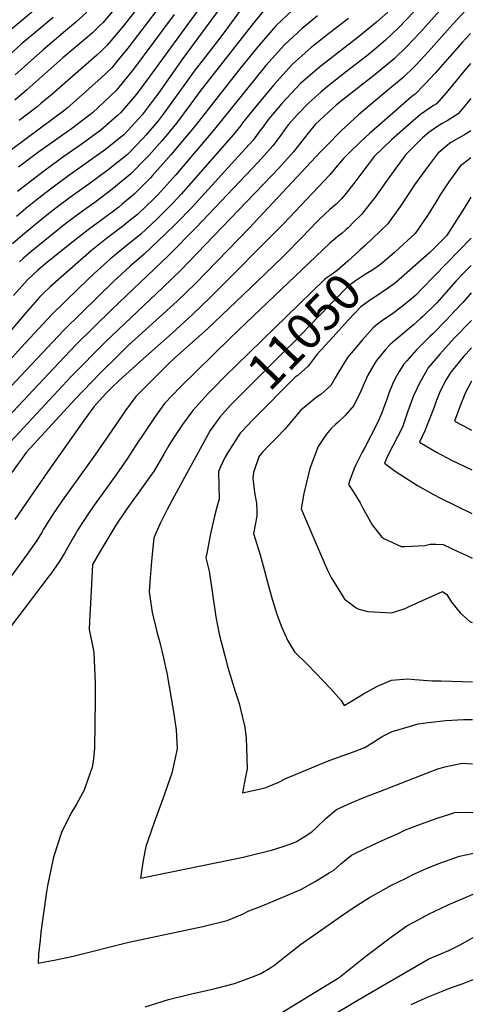
# Model space of a CAD drawing. Units: inches. Extents: x 2618486 to 2619662, y 1455166 to 1460471.
# Drawn here: x 2619216 to 2619579, y 1457366 to 1458154 of the extents above; entities that cross this region are included whole.
import ezdxf
from ezdxf.enums import TextEntityAlignment as Align

# ---------------------------------------------------------------- set-up
doc = ezdxf.new("R2010")
doc.units = ezdxf.units.IN
doc.header["$MEASUREMENT"] = 0
doc.layers.add('tile_2911_23_contour_10ft', color=225, linetype='Continuous')
doc.styles.add('Arial', font='arial.ttf')

msp = doc.modelspace()

# ---------------------------------------------------------------- linework, layer by layer
at = {"layer": 'tile_2911_23_contour_10ft'}
msp.add_line((2619576.7, 1458142.74, 11090), (2619572.96, 1458138.65, 11090), dxfattribs=at)
for points, elevation in [([(2619550.09, 1458179.88), (2619519.25, 1458147.3), (2619508.87, 1458137.28), (2619501.22, 1458130.89), (2619493.53, 1458124.55), (2619477.58, 1458112.22), (2619462.41, 1458100.43), (2619456.99, 1458095.76), (2619447.36, 1458087.4), (2619438.49, 1458078.07), (2619435.8, 1458075.08), (2619431.29, 1458069.93), (2619428.81, 1458066.72), (2619424.35, 1458060.28), (2619418.75, 1458052.84), (2619406.89, 1458039.85), (2619357.45, 1457987.56), (2619335.18, 1457965.21), (2619289.85, 1457921.89), (2619261.14, 1457893.61), (2619247.63, 1457879.55), (2619169.38, 1457796.32)], 11120), ([(2619333.6, 1458171.66), (2619302.56, 1458130.9), (2619293.66, 1458119.95), (2619289.76, 1458115.21), (2619281.26, 1458107.39), (2619263.8, 1458091.55), (2619254.33, 1458083.22), (2619252.5, 1458081.69), (2619200.38, 1458043.02)], 11220), ([(2619235.58, 1458167.68), (2619184.2, 1458125.19)], 11270), ([(2619395.4, 1458165.04), (2619383.11, 1458148.29), (2619376.38, 1458139.02), (2619355.78, 1458112.55), (2619343.36, 1458095.56), (2619331.01, 1458078.33), (2619326.82, 1458072.88), (2619317.16, 1458061.29), (2619315.04, 1458059.03), (2619302.32, 1458045.98), (2619286.94, 1458033.81), (2619271.43, 1458022.33), (2619259.77, 1458013.92), (2619247.4, 1458004.89), (2619238.02, 1457997.46), (2619218.54, 1457981.36), (2619210.38, 1457974.43)], 11180), ([(2619294.62, 1458165.26), (2619282.78, 1458151.37), (2619280.1, 1458148.73), (2619274.33, 1458143.29), (2619270.56, 1458140.02), (2619250.72, 1458123.35), (2619222.01, 1458097.67), (2619212.35, 1458089.51)], 11240), ([(2619380.95, 1458169.39), (2619345.98, 1458121.69), (2619326.6, 1458094.22), (2619323.8, 1458090.42), (2619314.06, 1458077.72), (2619311.63, 1458074.93), (2619299.64, 1458062.04), (2619284.76, 1458049.84), (2619254.52, 1458028.4), (2619241.8, 1458019.03), (2619230.55, 1458010.27), (2619221.1, 1458002.72), (2619213.76, 1457996.46)], 11190), ([(2619414.75, 1458164.99), (2619401.96, 1458149.44), (2619360.31, 1458096.22), (2619353.11, 1458086.46), (2619341.47, 1458070.9), (2619334.38, 1458062.31), (2619329.95, 1458057.01), (2619319.81, 1458045.41), (2619317.68, 1458043.23), (2619304.94, 1458030.28), (2619289.97, 1458017.92), (2619277.44, 1458008.4), (2619265.34, 1457999.88), (2619253.04, 1457990.67), (2619225.17, 1457968.22), (2619218.99, 1457962.78), (2619216.13, 1457960.24)], 11170), ([(2619576.64, 1458165.32), (2619562.92, 1458150.57), (2619562.46, 1458150.06)], 11100), ([(2619510.52, 1458159.82), (2619501.43, 1458151.84), (2619486.91, 1458139.81), (2619455.91, 1458115.88), (2619440.87, 1458102.84), (2619425.81, 1458086.64), (2619415.57, 1458074.54), (2619413.84, 1458072.33), (2619410.52, 1458067.94), (2619408.29, 1458064.88), (2619402.8, 1458057.41), (2619390.98, 1458044.4), (2619353.84, 1458003.58), (2619341.64, 1457991.03), (2619332.38, 1457981.91), (2619315.64, 1457966.24), (2619304.22, 1457956.38), (2619291.34, 1457944.32), (2619265.55, 1457919.35), (2619251.29, 1457905.11), (2619162.41, 1457811.2)], 11130), ([(2619552.28, 1458161.13), (2619536.21, 1458143.25), (2619530.71, 1458137.38), (2619526.15, 1458132.55), (2619515.8, 1458122.49), (2619500.42, 1458109.83), (2619474.76, 1458089.82), (2619469.24, 1458085.41), (2619466.92, 1458083.39), (2619455.89, 1458073.1), (2619452.46, 1458069.84), (2619446.84, 1458062.88), (2619441.13, 1458055.48), (2619435.17, 1458048.15), (2619423.31, 1458035.15), (2619411.11, 1458022.26), (2619344.94, 1457953.47), (2619330.46, 1457939.36), (2619285.18, 1457896.45), (2619257.28, 1457868.29), (2619177.44, 1457782.47)], 11110), ([(2619454.27, 1458156.94), (2619442.14, 1458146.79), (2619427.93, 1458133.63), (2619413.03, 1458117.03), (2619398.61, 1458099.32), (2619371.98, 1458066.23), (2619341.01, 1458029.74), (2619336.13, 1458024.18), (2619326.58, 1458013.73), (2619323.18, 1458010.3), (2619310.34, 1457997.99), (2619304.64, 1457993.37), (2619298.32, 1457988.24), (2619295.21, 1457985.9), (2619285.74, 1457978.82), (2619273.6, 1457969.21), (2619240.62, 1457940.01), (2619235.01, 1457934.8), (2619231.96, 1457931.89), (2619228.26, 1457927.66), (2619220.85, 1457919.1), (2619216.64, 1457913.98), (2619204.77, 1457900.23)], 11150), ([(2619243.04, 1458155.4), (2619231.54, 1458145.97), (2619217.47, 1458134.25), (2619206.88, 1458124.69)], 11260), ([(2619434.39, 1458161.38), (2619421.41, 1458149.14), (2619407.79, 1458133.48), (2619393.4, 1458115.87), (2619356.43, 1458068.88), (2619337.15, 1458045.76), (2619333.17, 1458041.14), (2619322.52, 1458029.17), (2619320.77, 1458027.37), (2619307.64, 1458014.16), (2619298.15, 1458006.13), (2619295.59, 1458003.96), (2619292.31, 1458001.51), (2619283.03, 1457994.58), (2619270.93, 1457985.77), (2619258.78, 1457976.19), (2619239.07, 1457960.49), (2619230.58, 1457953.39), (2619222.53, 1457945.65), (2619211.25, 1457933.1)], 11160), ([(2619269.97, 1458159.79), (2619260.73, 1458151.44), (2619251.26, 1458143.42), (2619247.27, 1458140.16), (2619234.96, 1458129.77), (2619212.64, 1458109.56)], 11250), ([(2619358.3, 1458160.82), (2619320.39, 1458108.72), (2619309.65, 1458094.16), (2619296.7, 1458079.26), (2619294.51, 1458077.18), (2619281.1, 1458065.4), (2619265.36, 1458053.88), (2619251.37, 1458044.25), (2619236.17, 1458033.21), (2619214.4, 1458016.27)], 11200), ([(2619339.77, 1458157.99), (2619307.27, 1458114.23), (2619294.66, 1458098.74), (2619293.25, 1458097.12), (2619274.33, 1458079.34), (2619261.12, 1458069.03), (2619259.36, 1458067.74), (2619230.56, 1458047.38), (2619215.2, 1458035.73)], 11210), ([(2619309.83, 1458162.47), (2619299.1, 1458148.84), (2619286.26, 1458133.33), (2619281.59, 1458128.98), (2619277.77, 1458125.47), (2619241.82, 1458093.91), (2619232.95, 1458086.35), (2619230.2, 1458084.08), (2619215.73, 1458073.09)], 11230), ([(2619479.07, 1458154.77), (2619463.07, 1458142.43), (2619449.31, 1458131.58), (2619434.38, 1458118.27), (2619419.45, 1458101.76), (2619404.94, 1458084.25), (2619394.4, 1458071.28), (2619392.94, 1458069.27), (2619387.21, 1458061.87), (2619351.16, 1458020.88), (2619345.3, 1458014.28), (2619338.57, 1458006.92), (2619329.71, 1457997.89), (2619326.11, 1457994.44), (2619312.97, 1457982.25), (2619300.87, 1457972.48), (2619288.96, 1457962.78), (2619275.88, 1457950.8), (2619263.16, 1457938.67), (2619241.7, 1457917.68), (2619217.66, 1457891.77), (2619192.77, 1457864.79)], 11140), ([(2619562.46, 1458150.06), (2619543.16, 1458128.41), (2619533.14, 1458117.62), (2619531.66, 1458116.16), (2619522.81, 1458107.51), (2619507.51, 1458094.68), (2619490.72, 1458080.68), (2619487.28, 1458077.73), (2619473.53, 1458065.23), (2619460.7, 1458052.19), (2619456.67, 1458048.07), (2619399.62, 1457986.98), (2619356.66, 1457942.76), (2619342.18, 1457928.66), (2619303.04, 1457893.09), (2619294.86, 1457885.17), (2619280.49, 1457871.05), (2619260.21, 1457850.03), (2619221.39, 1457807.72), (2619210.03, 1457791.75)], 11100), ([(2619572.96, 1458138.65), (2619570, 1458135.43), (2619550.32, 1458113.11), (2619548.45, 1458111.05), (2619540.32, 1458102.11), (2619532.57, 1458094.23), (2619529.91, 1458092.35), (2619503.97, 1458069.67), (2619495.96, 1458062.63), (2619488.77, 1458056.15), (2619479.35, 1458046.98), (2619475.07, 1458042.72), (2619468.65, 1458035.24), (2619464.1, 1458029.66), (2619427.07, 1457990.51), (2619368.68, 1457931.78), (2619354.16, 1457917.71), (2619338.02, 1457903.16), (2619321.85, 1457888.63), (2619317.46, 1457884.74), (2619295.68, 1457865.34), (2619290.08, 1457859.86), (2619284.94, 1457854.63), (2619275.41, 1457844.15), (2619267.6, 1457833.32), (2619238.62, 1457792.5), (2619212.36, 1457754.16)], 11090), ([(2619576.78, 1458118.63), (2619571.94, 1458113.05), (2619567.32, 1458107.4), (2619557.21, 1458095.16), (2619549.42, 1458086.42), (2619547.21, 1458085.06), (2619536.64, 1458077.97), (2619528.9, 1458071.24), (2619513.6, 1458057.71), (2619499.8, 1458044.27), (2619495.71, 1458039.09), (2619491.42, 1458033.5), (2619483.41, 1458022.74), (2619476.15, 1458013.66), (2619473.84, 1458010.78), (2619469.18, 1458006.17), (2619464.31, 1458001.95), (2619460.42, 1457998.61), (2619454.76, 1457993.17), (2619454.02, 1457992.42), (2619441.44, 1457979.18), (2619427.56, 1457964.98), (2619412.24, 1457950.22), (2619366.32, 1457906.61), (2619340.19, 1457883.28), (2619335, 1457878.27), (2619321.84, 1457865.34), (2619308.98, 1457852.35), (2619300.7, 1457841.26), (2619292.68, 1457829.61), (2619276.28, 1457805.39), (2619250.35, 1457769.51), (2619241.91, 1457756.98), (2619238.38, 1457751.29), (2619235.31, 1457746.28), (2619234.17, 1457744.25), (2619229.91, 1457737.25), (2619222.12, 1457726.31), (2619174.1, 1457660.69)], 11080), ([(2619576.86, 1458090.85), (2619574.83, 1458088.13), (2619566.83, 1458078.36), (2619564.85, 1458077.04), (2619558.12, 1458072.83), (2619553.94, 1458070.69), (2619548.92, 1458067.53), (2619543.35, 1458063.64), (2619538.46, 1458059.27), (2619525.04, 1458045.86), (2619522.89, 1458043.02), (2619516.93, 1458035.1), (2619509.33, 1458024.37), (2619500.44, 1458011.94), (2619496.19, 1458006.47), (2619489.43, 1457998.02), (2619483.53, 1457992.02), (2619478.86, 1457987.41), (2619477.14, 1457985.82), (2619474.02, 1457983.14), (2619470.81, 1457980.55), (2619469.03, 1457979.16), (2619464.11, 1457975.04), (2619397.47, 1457911.63), (2619384.21, 1457898.91), (2619344.59, 1457859.82), (2619332.08, 1457846.73), (2619323.98, 1457835.6), (2619316.45, 1457824.33), (2619308.93, 1457813.06), (2619301.55, 1457801.65), (2619291.87, 1457787.76), (2619275.78, 1457765.39), (2619270.59, 1457757.94), (2619267.38, 1457753.28), (2619262.96, 1457746.2), (2619260.73, 1457742.59), (2619258.83, 1457739.28), (2619254.58, 1457731.83), (2619251.95, 1457727.12), (2619247.73, 1457720.09), (2619241.1, 1457710.64), (2619239.87, 1457708.89), (2619219.85, 1457682.48), (2619208.14, 1457667.15)], 11070), ([(2619576.94, 1458064.9), (2619576.26, 1458064.43), (2619572, 1458061.77), (2619567.06, 1458059.13), (2619561.05, 1458055.49), (2619558.47, 1458053.55), (2619551.33, 1458047.62), (2619551.07, 1458047.39), (2619550.9, 1458047.17), (2619540.35, 1458033.42), (2619532.06, 1458021.64), (2619528.42, 1458016.41), (2619520.87, 1458004.7), (2619513.11, 1457993.97), (2619510.59, 1457990.53), (2619504.47, 1457984.58), (2619498.32, 1457978.65), (2619492.97, 1457973.72), (2619492.46, 1457973.25)], 11060), ([(2619577, 1458043.09), (2619576.75, 1458042.93), (2619568.39, 1458036.67), (2619559.35, 1458024.22), (2619552.43, 1458013.61), (2619548.92, 1458007.9), (2619542.2, 1457997.14), (2619532.39, 1457982.8), (2619526.1, 1457976.92), (2619519.75, 1457971.06), (2619515.94, 1457967.59), (2619506.5, 1457959.59)], 11050), ([(2619577.1, 1458011.71), (2619571.6, 1458002.98), (2619557.57, 1457980.97), (2619550.9, 1457974.12), (2619544.05, 1457967.36), (2619516.88, 1457943.58), (2619511.16, 1457939.28), (2619506.04, 1457935.77), (2619504.48, 1457934.72)], 11040), ([(2619577.19, 1457978.97), (2619537.85, 1457938.42), (2619532.93, 1457933.51), (2619529.55, 1457930.44), (2619522.39, 1457924.63), (2619514.62, 1457918.72), (2619512.8, 1457917.44), (2619506.51, 1457913.38), (2619502.21, 1457910.14), (2619498.82, 1457907.33), (2619490.15, 1457897.44), (2619478.44, 1457883.63), (2619471.11, 1457872), (2619468.49, 1457867.29), (2619464.93, 1457861.1), (2619456.95, 1457854.07), (2619453.4, 1457851.54), (2619448.37, 1457847.57), (2619440.99, 1457841.39), (2619429.93, 1457828.05), (2619428.32, 1457826.24), (2619421.93, 1457819.58), (2619420.05, 1457817.74), (2619415.04, 1457813), (2619410.34, 1457807.95), (2619408.96, 1457806.28), (2619407.52, 1457804.07), (2619403.24, 1457791.61), (2619402.71, 1457787.17), (2619403.67, 1457778.08), (2619404.35, 1457773.96), (2619405.49, 1457767.1), (2619405.91, 1457760.74), (2619405.96, 1457756.74), (2619403.19, 1457742.89), (2619407.24, 1457730.08), (2619408.5, 1457725.91), (2619410.84, 1457717.04), (2619414.34, 1457703.95), (2619417.99, 1457690.43), (2619420.71, 1457681.73), (2619422.17, 1457677.47), (2619425.74, 1457667.62), (2619430.39, 1457657.44), (2619435.85, 1457648.13), (2619446.94, 1457637.59), (2619464.8, 1457618.76), (2619473.36, 1457609.28), (2619475.78, 1457605.37), (2619480.17, 1457608.03), (2619491.27, 1457614.66), (2619502.37, 1457620.68), (2619513.5, 1457625.57), (2619526.52, 1457626.63), (2619532.21, 1457626.17), (2619546, 1457625.1), (2619553.18, 1457625.13), (2619578.25, 1457624.16)], 11030), ([(2619492.46, 1457973.25), (2619488.19, 1457969.34), (2619478.55, 1457960.71), (2619470.03, 1457953.13), (2619466.06, 1457950.38), (2619462.97, 1457948.14), (2619460.05, 1457945.89), (2619419.66, 1457906.87), (2619380.21, 1457868.49), (2619371.06, 1457859.01)], 11060), ([(2619506.5, 1457959.59), (2619503.72, 1457957.23), (2619497.83, 1457953.09), (2619494.66, 1457951.21), (2619487.88, 1457947.02), (2619485.48, 1457945.43), (2619479, 1457940.61), (2619454.89, 1457916), (2619435.32, 1457895.88), (2619428.69, 1457889.37), (2619388.42, 1457849.27), (2619385.76, 1457846.6), (2619384.86, 1457845.59)], 11050), ([(2619577.26, 1457957.28), (2619571.05, 1457950.99), (2619565.04, 1457944.55), (2619557.33, 1457935.87), (2619549.74, 1457927.41), (2619548.12, 1457925.76), (2619538.52, 1457916.29), (2619536.85, 1457914.77), (2619531.19, 1457909.75), (2619522.71, 1457902.42), (2619516.17, 1457897.16), (2619512.42, 1457893.89), (2619508.98, 1457890.26), (2619501.61, 1457881.17), (2619499.52, 1457877.78), (2619494.49, 1457869.52), (2619488.67, 1457856.18), (2619483.45, 1457845.2), (2619476.47, 1457837.32), (2619470.82, 1457831.76), (2619468.76, 1457830.06), (2619465.26, 1457826.78), (2619461.35, 1457821.96), (2619454.94, 1457812.39), (2619448.1, 1457794.77), (2619443.53, 1457774.84), (2619441.19, 1457762.49), (2619456.91, 1457725.79), (2619462.23, 1457713.63), (2619465.25, 1457707.69), (2619475.62, 1457690.82), (2619475.77, 1457690.61), (2619485.3, 1457683.39), (2619487.49, 1457682.32), (2619494.72, 1457680.55), (2619504.18, 1457679.88), (2619513.64, 1457679.49), (2619524.48, 1457682.9), (2619527.68, 1457684.46), (2619554.38, 1457696.34), (2619557.91, 1457694.04), (2619561.54, 1457687.95), (2619568.41, 1457679.35), (2619576.5, 1457672.24), (2619578.11, 1457671.54)], 11020), ([(2619577.32, 1457935.29), (2619576.11, 1457933.97), (2619570.62, 1457927.66)], 11010), ([(2619504.48, 1457934.72), (2619503.39, 1457933.99), (2619496.77, 1457929.74), (2619488.89, 1457924), (2619479.28, 1457913.64), (2619466.67, 1457899.92), (2619454.09, 1457886.2), (2619446.92, 1457876.57), (2619438.9, 1457869.57), (2619436.56, 1457867.83), (2619426.56, 1457858.03), (2619413.23, 1457844.54), (2619400.09, 1457831.01), (2619399.98, 1457830.89)], 11040), ([(2619570.62, 1457927.66), (2619569.3, 1457926.14), (2619560.44, 1457916.82), (2619557.41, 1457913.65), (2619546.56, 1457902.55), (2619544.47, 1457900.58), (2619533.26, 1457889.58), (2619525.68, 1457880.99), (2619523.39, 1457878.35), (2619519.66, 1457872.28), (2619516.44, 1457866.87), (2619514.4, 1457862.34), (2619511.36, 1457855.07), (2619510.02, 1457850.91), (2619507.16, 1457843.12), (2619505.75, 1457839.29), (2619502.29, 1457831.28), (2619491.97, 1457811.04), (2619490.07, 1457807.76), (2619485.01, 1457797.78), (2619483.99, 1457795.49), (2619480.52, 1457786.24), (2619479.19, 1457782.09), (2619482.28, 1457777.17), (2619488.45, 1457767.43), (2619490.27, 1457763.77), (2619498.21, 1457749.83), (2619505.79, 1457739.94), (2619507.47, 1457738.82), (2619521.27, 1457732.45), (2619524.19, 1457732.49), (2619540.11, 1457733.3), (2619544.51, 1457734.2), (2619548.92, 1457734.29), (2619554.74, 1457734.15), (2619566.65, 1457728.57), (2619573.71, 1457725.24), (2619577.96, 1457723.18)], 11010), ([(2619577.39, 1457913.26), (2619563.66, 1457898.96), (2619552.18, 1457886.38), (2619542.67, 1457875.09), (2619541.5, 1457873.07), (2619536.2, 1457863.52), (2619531.19, 1457852.82), (2619526.33, 1457839.87), (2619522.26, 1457827.9), (2619514.23, 1457812.36), (2619510.45, 1457804.58), (2619508.06, 1457799.11), (2619516.43, 1457792.82), (2619520.16, 1457790.25), (2619534.36, 1457781.22), (2619547.09, 1457774.15), (2619552.17, 1457771.48), (2619577.85, 1457758.72)], 11000), ([(2619577.46, 1457891.23), (2619573.22, 1457886.63), (2619571.46, 1457884.68), (2619561.04, 1457871.98), (2619557.11, 1457865.53), (2619554.22, 1457860.47), (2619552.03, 1457855.27), (2619549.32, 1457848.64), (2619547.65, 1457843.85), (2619540.3, 1457824.84), (2619535.97, 1457815.87), (2619549.66, 1457807.84), (2619561.61, 1457801.61), (2619577.75, 1457793.69)], 10990), ([(2619577.53, 1457864.61), (2619572.61, 1457855.66), (2619568.4, 1457844.88), (2619563.87, 1457832.62), (2619570.61, 1457829.16), (2619577.65, 1457825.56)], 10980), ([(2619371.06, 1457859.01), (2619366.66, 1457854.45), (2619354.54, 1457841.27), (2619346.48, 1457830.13), (2619338.88, 1457818.88), (2619335.35, 1457813.3), (2619331.56, 1457806.39), (2619323.75, 1457792.93), (2619320.25, 1457788.06), (2619309.59, 1457773.26), (2619307.99, 1457771.08), (2619301.37, 1457761.68), (2619292.95, 1457749.57), (2619287.37, 1457740.19), (2619285.83, 1457737.57), (2619280.29, 1457728.09), (2619274.54, 1457718.17), (2619272.7, 1457686.94), (2619271.99, 1457672.74), (2619271.72, 1457665.99), (2619273.05, 1457659.56), (2619275.18, 1457649.39), (2619275.61, 1457647.35), (2619276.42, 1457623.1), (2619276.67, 1457610.12), (2619276.14, 1457570.8), (2619275.02, 1457560.41), (2619274.26, 1457556.02), (2619268.49, 1457539.91), (2619267.63, 1457537.51), (2619266.78, 1457535.67), (2619261.27, 1457525.94), (2619257.94, 1457520.18), (2619255.1, 1457515.22), (2619249.63, 1457503.73), (2619243.6, 1457484.91), (2619242.97, 1457482.86), (2619238.53, 1457460.97), (2619237.72, 1457456.29), (2619235.2, 1457439.23), (2619233.19, 1457423.97), (2619232.5, 1457417.57), (2619231.3, 1457406.36), (2619231.04, 1457399.2), (2619245.13, 1457401.88), (2619258.84, 1457404.87), (2619303.5, 1457415.92), (2619362.67, 1457428.47), (2619382.03, 1457433.33), (2619394.44, 1457438.41), (2619399.32, 1457441.03), (2619408.79, 1457444.46), (2619426.52, 1457451.97), (2619440.91, 1457458.17), (2619452.42, 1457464.46), (2619463.82, 1457471.4), (2619467.47, 1457473.67), (2619473.13, 1457478.55), (2619481.53, 1457485.47), (2619492.95, 1457491.14), (2619506.2, 1457497.35), (2619518.25, 1457502.78), (2619524.86, 1457505.72), (2619534.73, 1457509.57), (2619550.13, 1457515.22), (2619560.99, 1457518.72), (2619564.14, 1457519.68), (2619575.47, 1457520.1), (2619578.56, 1457519.83)], 11060), ([(2619384.86, 1457845.59), (2619376.31, 1457835.98), (2619368.43, 1457825.3), (2619339.98, 1457773.01), (2619334.08, 1457761.98), (2619328.52, 1457750.73), (2619324.33, 1457741.18), (2619323.49, 1457739.12), (2619321.79, 1457723.56), (2619320.65, 1457707.61), (2619319.84, 1457696.08), (2619320.27, 1457692.55), (2619322.22, 1457679.73), (2619325.13, 1457667.7), (2619326.26, 1457663.2), (2619328.36, 1457655.56), (2619331.3, 1457643.51), (2619332.92, 1457635.84), (2619333.77, 1457631.51), (2619339.2, 1457600.27), (2619341.3, 1457585.8), (2619342.02, 1457570.51), (2619337.74, 1457551.04), (2619330.63, 1457530.66), (2619323.81, 1457511.6), (2619317.15, 1457492.56), (2619315.02, 1457481.63), (2619313.21, 1457470.74), (2619312.71, 1457467.28), (2619396.2, 1457484.37), (2619398.18, 1457484.82), (2619417.59, 1457489.61), (2619426.91, 1457492.47), (2619435.1, 1457495.44), (2619437.52, 1457496.6), (2619444.58, 1457500.84), (2619449.78, 1457504.37), (2619453.15, 1457507.27), (2619461.24, 1457515.17), (2619469.61, 1457522.19), (2619481.17, 1457527.43), (2619492.86, 1457532.26), (2619504.61, 1457536.9), (2619542.24, 1457551.53), (2619550.68, 1457554.57), (2619556.28, 1457556.22), (2619570.06, 1457559.17), (2619573.99, 1457559), (2619578.45, 1457558.73)], 11050), ([(2619399.98, 1457830.89), (2619392.44, 1457823.1), (2619382.71, 1457807.7), (2619379.95, 1457803), (2619376.74, 1457796.07), (2619375.19, 1457792.56), (2619375.38, 1457780.74), (2619375.68, 1457770.45), (2619373.48, 1457762.72), (2619371.95, 1457756.64), (2619368.7, 1457742.68), (2619366.03, 1457728.32), (2619365.18, 1457723.29), (2619367.85, 1457712.79), (2619369.63, 1457700.3), (2619370.58, 1457692.74), (2619373, 1457676.19), (2619375.62, 1457662.38), (2619380.19, 1457645.07), (2619382.69, 1457635.68), (2619388.44, 1457616.41), (2619391.59, 1457607.02), (2619392.91, 1457602.44), (2619396.22, 1457587.98), (2619397.37, 1457579.13), (2619397.65, 1457571.54), (2619398.13, 1457554.57), (2619396.84, 1457548.23), (2619394.37, 1457535.36), (2619412.6, 1457539.52), (2619419.03, 1457542.18), (2619423.41, 1457544.02), (2619429.03, 1457546.98), (2619459.09, 1457559.51), (2619463.79, 1457561.37), (2619482.33, 1457568), (2619492.27, 1457571.68), (2619499.47, 1457576.13), (2619503.06, 1457578.75), (2619506.53, 1457580.74), (2619514.17, 1457584.47), (2619528.75, 1457588.89), (2619534.94, 1457590.6), (2619542.95, 1457591.82), (2619556.95, 1457593.26), (2619571.02, 1457594.05), (2619578.34, 1457594.04)], 11040), ([(2619316.49, 1457364.26), (2619335.13, 1457370.28), (2619353.72, 1457374.73), (2619362.15, 1457376.45), (2619372.51, 1457378.94), (2619387.97, 1457382.92), (2619390.91, 1457383.96), (2619403.14, 1457388.54), (2619409.06, 1457390.9), (2619416.14, 1457395.19), (2619420.3, 1457398), (2619428.32, 1457404.28), (2619430.58, 1457406.06), (2619440.75, 1457414.05), (2619452.24, 1457422.18), (2619473.68, 1457437.19), (2619484.5, 1457444.61), (2619496.04, 1457451.8), (2619507.49, 1457458.12), (2619513.62, 1457461.48), (2619524.63, 1457467.02), (2619531.94, 1457470.6), (2619541.61, 1457474.82), (2619551.4, 1457478.84), (2619567.81, 1457484.71), (2619578.08, 1457487.04), (2619578.66, 1457487.1)], 11070), ([(2619423.76, 1457358.42), (2619471.57, 1457387.85), (2619492.88, 1457404.82), (2619514.65, 1457421.08), (2619525.87, 1457428.95), (2619535.52, 1457434.23), (2619543.53, 1457438.57), (2619552.63, 1457442.93), (2619559.49, 1457446.12), (2619573.21, 1457451.97), (2619578.76, 1457454.28)], 11080), ([(2619460.24, 1457353.77), (2619486.13, 1457369.33), (2619489.17, 1457371.11), (2619543.38, 1457402.73), (2619559.27, 1457409.42), (2619569.08, 1457414.15), (2619575.81, 1457418.22), (2619578.86, 1457419.74)], 11090), ([(2619529.34, 1457366.22), (2619542.75, 1457372.32), (2619554.77, 1457377.07), (2619560.74, 1457379.36), (2619570.93, 1457383), (2619578.96, 1457386.22)], 11100)]:
    msp.add_lwpolyline(points, dxfattribs=dict(at, elevation=elevation))

# ---------------------------------------------------------------- texts
at = {"color": 18, "style": 'Arial'}
msp.add_text('11050', height=28.8, rotation=45.79957, dxfattribs=at).set_placement((2619443.71, 1457904.51), align=Align.MIDDLE_CENTER)

doc.saveas('drawing.dxf')
